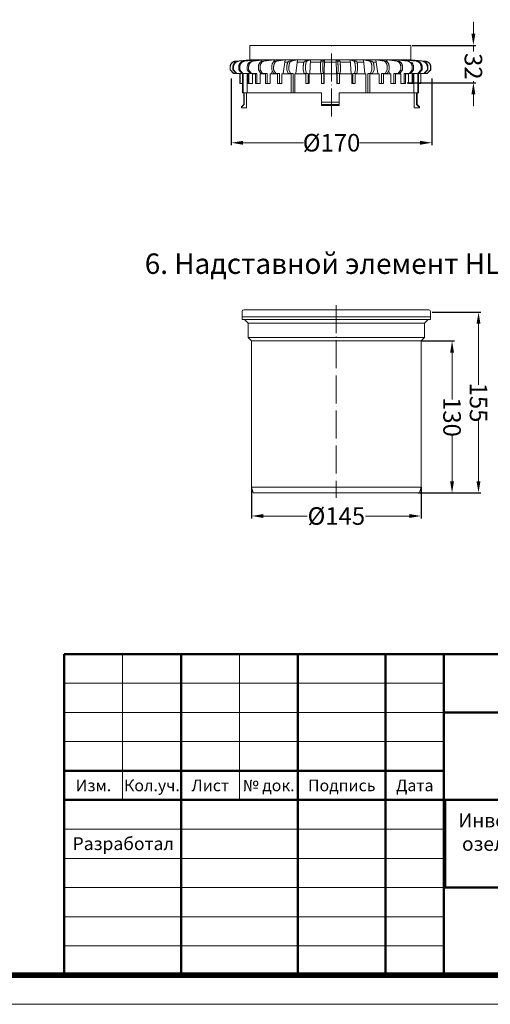
# Model space of a CAD drawing. Units: inches. Extents: x -2396 to 33317, y -16244 to 1496.
# Drawn here: x 3516 to 3918, y -16244 to -15401 of the extents above; entities that cross this region are included whole.
import ezdxf
from ezdxf.enums import TextEntityAlignment as Align

# ---------------------------------------------------------------- set-up
doc = ezdxf.new("R2010")
doc.units = ezdxf.units.IN
doc.header["$MEASUREMENT"] = 0
doc.linetypes.add('ACAD_ISO04W100', pattern=[30, 24, -3, 0, -3])
for name, color, linetype, lineweight in [('вспомогательный', 140, 'Continuous', 20), ('Оси', 10, 'ACAD_ISO04W100', 13), ('Основной', 7, 'Continuous', 30), ('Размеры', 10, 'Continuous', 13), ('Рамка', 7, 'Continuous', 50), ('текст', 1, 'Continuous', 25)]:
    doc.layers.add(name, color=color, linetype=linetype, lineweight=lineweight)
doc.styles.get("Standard").update_dxf_attribs({"font": 'arial.ttf'})
doc.styles.add('ГОСТ 2.304', font='isocpeui.ttf')
doc.dimstyles.new('ME10_DIM_10', dxfattribs={"dimtxt": 15, "dimasz": 10, "dimexe": 2, "dimexo": 0, "dimgap": 2, "dimtad": 4, "dimdsep": 46, "dimtxsty": 'ГОСТ 2.304', "dimcen": 0.09, "dimclrd": 1, "dimclre": 1, "dimclrt": 1, "dimadec": 0, "dimazin": 0, "dimtfac": 1, "dimtmove": 0, "dimatfit": 3, "dimfxl": 1, "dimtolj": 1, "dimtzin": 0, "dimlwd": 18, "dimarcsym": 0})

# ---------------------------------------------------------------- blocks, each defined once
blk = doc.blocks.new('*T3958')
at = {"layer": 'текст', "color": 0, "linetype": 'ByBlock', "lineweight": -2, "transparency": 16777216}
for p, q in [((0, 0), (350, 0)), ((0, 0), (0, -75)), ((350, 0), (350, -75)), ((0, -75), (350, -75))]:
    blk.add_line(p, q, dxfattribs=at)
at = {"layer": 'текст', "color": 0, "transparency": 16777216, "insert": (175, -37.5), "char_height": 12, "width": 330, "attachment_point": 5}
blk.add_mtext('{\\fISOCPEUR|b0|i1|c204|p34;\\C256;Инверсионное покрытие с интенсивным озеленением, с гидроизоляцией из ТПО мембраны }', dxfattribs=at)
blk = doc.blocks.new('*T3959')
at = {"layer": 'текст', "color": 0, "linetype": 'ByBlock', "lineweight": -2, "transparency": 16777216}
for p, q in [((0, 0), (350, 0)), ((0, 0), (0, -75)), ((350, 0), (350, -75)), ((0, -75), (350, -75))]:
    blk.add_line(p, q, dxfattribs=at)
at = {"layer": 'текст', "color": 0, "transparency": 16777216, "insert": (175, -37.5), "char_height": 12, "width": 330, "attachment_point": 5}
blk.add_mtext('{\\fISOCPEUR|b0|i1|c204|p34;\\C256;Воронка \\fISOCPEUR|b0|i1|c0|p34;HL62.1F \\fISOCPEUR|b0|i1|c204|p34;с доборными элементами}', dxfattribs=at)
blk = doc.blocks.new('*D3961')
at = {"layer": 'Defpoints', "color": 0, "linetype": 'ByBlock', "transparency": 16777216}
for p in [(3851.38, -15422.79), (3903.77, -15422.79), (3847.21, -15454.79)]:
    blk.add_point(p, dxfattribs=at)
at = {"layer": 'Размеры', "color": 1, "linetype": 'ByBlock', "lineweight": 18, "transparency": 16777216}
for p, q in [((3903.77, -15412.79), (3903.77, -15402.79)), ((3903.77, -15422.79), (3903.77, -15428.03)), ((3903.77, -15454.79), (3903.77, -15453.56)), ((3903.77, -15464.79), (3903.77, -15474.79))]:
    blk.add_line(p, q, dxfattribs=at)
at = {"layer": 'Размеры', "color": 1, "linetype": 'ByBlock', "lineweight": -2, "transparency": 16777216}
for p, q in [((3851.38, -15422.79), (3905.77, -15422.79)), ((3847.21, -15454.79), (3905.77, -15454.79))]:
    blk.add_line(p, q, dxfattribs=at)
at = {"layer": 'Размеры', "color": 1, "linetype": 'ByBlock', "transparency": 16777216}
for points in [[(3902.1, -15412.79), (3905.43, -15412.79), (3903.77, -15422.79)], [(3902.1, -15464.79), (3905.43, -15464.79), (3903.77, -15454.79)]]:
    blk.add_solid(points, dxfattribs=at)
at = {"layer": 'Размеры', "color": 1, "linetype": 'ByBlock', "transparency": 16777216, "insert": (3903.77, -15440.79), "char_height": 15, "attachment_point": 5, "rotation": 270, "style": 'ГОСТ 2.304'}
blk.add_mtext('\\A1;32', dxfattribs=at)
blk = doc.blocks.new('*D3962')
at = {"layer": 'Defpoints', "color": 0, "transparency": 16777216}
for p in [(3696.62, -15451.29), (3868.14, -15451.29), (3696.62, -15506.23)]:
    blk.add_point(p, dxfattribs=at)
at = {"layer": 'Размеры', "color": 1, "lineweight": -2, "transparency": 16777216}
for p, q in [((3696.62, -15451.29), (3696.62, -15508.23)), ((3868.14, -15451.29), (3868.14, -15508.23))]:
    blk.add_line(p, q, dxfattribs=at)
at = {"layer": 'Размеры', "color": 1, "lineweight": 18, "transparency": 16777216}
for p, q in [((3706.62, -15506.23), (3758.34, -15506.23)), ((3858.14, -15506.23), (3806.41, -15506.23))]:
    blk.add_line(p, q, dxfattribs=at)
at = {"layer": 'Размеры', "color": 1, "transparency": 16777216}
for points in [[(3706.62, -15504.57), (3706.62, -15507.9), (3696.62, -15506.23)], [(3858.14, -15504.57), (3858.14, -15507.9), (3868.14, -15506.23)]]:
    blk.add_solid(points, dxfattribs=at)
at = {"layer": 'Размеры', "color": 1, "transparency": 16777216, "insert": (3782.38, -15506.23), "char_height": 15, "attachment_point": 5, "rotation": 0.00014, "style": 'ГОСТ 2.304'}
blk.add_mtext('\\A1;Ø170', dxfattribs=at)
blk = doc.blocks.new('дренаж.кольцоHL160')
at = {"layer": 'вспомогательный', "linetype": 'Continuous'}
for p, q in [((2136.89, 6904.33), (2124.48, 6903.24)), ((2137.07, 6904.33), (2124.66, 6903.24)), ((2138.81, 6904.33), (2126.78, 6903.24)), ((2139.33, 6904.33), (2127.3, 6903.24)), ((2142.77, 6904.33), (2131.48, 6903.24)), ((2132.33, 6903.24), (2131.48, 6903.24)), ((2143.62, 6904.33), (2132.33, 6903.24)), ((2136.47, 6902.38), (2138.44, 6903.24)), ((2143.49, 6903.78), (2138.44, 6903.24)), ((2139.33, 6904.33), (2142.77, 6904.33)), ((2149.79, 6904.33), (2139.59, 6903.24)), ((2143.62, 6904.33), (2142.77, 6904.33)), ((2148.64, 6904.33), (2143.49, 6903.78)), ((2143.62, 6904.33), (2143.49, 6903.78)), ((2143.62, 6904.33), (2148.64, 6904.33)), ((2156.25, 6904.33), (2147.44, 6903.24)), ((2148.86, 6903.24), (2147.44, 6903.24)), ((2149.79, 6904.33), (2148.64, 6904.33)), ((2157.67, 6904.33), (2148.86, 6903.24)), ((2149.79, 6904.33), (2149.62, 6903.51)), ((2149.79, 6904.33), (2156.25, 6904.33)), ((2157.67, 6904.33), (2156.25, 6904.33)), ((2157.67, 6904.33), (2157.41, 6902.9)), ((2157.67, 6904.33), (2165.37, 6904.33)), ((2165.37, 6904.33), (2158.23, 6903.24)), ((2159.87, 6903.24), (2158.23, 6903.24)), ((2167.01, 6904.33), (2159.87, 6903.24)), ((2167.01, 6904.33), (2165.29, 6892.81)), ((2167.01, 6904.33), (2165.37, 6904.33)), ((2166.71, 6902.33), (2169.41, 6902.33)), ((2167.01, 6904.33), (2175.72, 6904.33)), ((2175.72, 6904.33), (2170.45, 6903.24)), ((2172.27, 6903.24), (2170.45, 6903.24)), ((2177.53, 6904.33), (2172.27, 6903.24)), ((2177.53, 6904.33), (2175.72, 6904.33)), ((2177.53, 6904.33), (2176.26, 6892.81)), ((2177.31, 6902.33), (2183.11, 6902.33)), ((2177.53, 6904.33), (2186.98, 6904.33)), ((2186.98, 6904.33), (2183.75, 6903.24)), ((2185.69, 6903.24), (2183.75, 6903.24)), ((2188.91, 6904.33), (2185.69, 6903.24)), ((2188.91, 6904.33), (2186.98, 6904.33)), ((2188.91, 6904.33), (2188.14, 6892.81)), ((2188.78, 6902.33), (2197.51, 6902.33)), ((2188.91, 6904.33), (2198.81, 6904.33)), ((2198.81, 6904.33), (2197.73, 6903.24)), ((2199.72, 6903.24), (2197.73, 6903.24)), ((2200.81, 6904.33), (2198.81, 6904.33)), ((2200.81, 6904.33), (2199.72, 6903.24)), ((2200.81, 6904.33), (2200.55, 6892.81)), ((2200.76, 6902.33), (2205.83, 6902.33)), ((2200.81, 6904.33), (2205.83, 6904.33)), ((2210.86, 6904.33), (2205.83, 6904.33)), ((2210.91, 6902.33), (2205.83, 6902.33)), ((2210.86, 6904.33), (2211.12, 6892.81)), ((2210.86, 6904.33), (2211.95, 6903.24)), ((2210.86, 6904.33), (2212.86, 6904.33)), ((2211.95, 6903.24), (2213.94, 6903.24)), ((2222.76, 6904.33), (2212.86, 6904.33)), ((2212.86, 6904.33), (2213.94, 6903.24)), ((2222.89, 6902.33), (2214.16, 6902.33)), ((2222.76, 6904.33), (2223.53, 6892.81)), ((2222.76, 6904.33), (2224.69, 6904.33)), ((2222.76, 6904.33), (2225.98, 6903.24)), ((2234.14, 6904.33), (2224.69, 6904.33)), ((2224.69, 6904.33), (2227.91, 6903.24)), ((2225.98, 6903.24), (2227.91, 6903.24)), ((2234.36, 6902.33), (2228.55, 6902.33)), ((2234.14, 6904.33), (2235.41, 6892.81)), ((2234.14, 6904.33), (2239.4, 6903.24)), ((2234.14, 6904.33), (2235.95, 6904.33)), ((2244.66, 6904.33), (2235.95, 6904.33)), ((2235.95, 6904.33), (2241.22, 6903.24)), ((2239.4, 6903.24), (2241.22, 6903.24)), ((2244.96, 6902.33), (2242.26, 6902.33)), ((2244.66, 6904.33), (2246.38, 6892.81)), ((2244.66, 6904.33), (2251.8, 6903.24)), ((2244.66, 6904.33), (2246.3, 6904.33)), ((2246.3, 6904.33), (2253.44, 6903.24)), ((2254, 6904.33), (2246.3, 6904.33)), ((2251.8, 6903.24), (2253.44, 6903.24)), ((2254, 6904.33), (2262.81, 6903.24)), ((2254, 6904.33), (2255.42, 6904.33)), ((2254, 6904.33), (2254.26, 6902.9)), ((2255.42, 6904.33), (2264.22, 6903.24)), ((2261.88, 6904.33), (2255.42, 6904.33)), ((2261.88, 6904.33), (2272.08, 6903.24)), ((2261.88, 6904.33), (2263.03, 6904.33)), ((2261.88, 6904.33), (2262.05, 6903.51)), ((2262.81, 6903.24), (2264.22, 6903.24)), ((2263.03, 6904.33), (2268.18, 6903.78)), ((2268.05, 6904.33), (2263.03, 6904.33)), ((2268.05, 6904.33), (2279.34, 6903.24)), ((2268.05, 6904.33), (2268.9, 6904.33)), ((2268.05, 6904.33), (2268.18, 6903.78)), ((2268.18, 6903.78), (2273.23, 6903.24)), ((2268.9, 6904.33), (2280.19, 6903.24)), ((2272.34, 6904.33), (2268.9, 6904.33)), ((2272.08, 6903.24), (2273.23, 6903.24)), ((2272.34, 6904.33), (2284.37, 6903.24)), ((2272.34, 6904.33), (2272.85, 6904.33)), ((2272.34, 6904.33), (2272.42, 6903.99)), ((2272.85, 6904.33), (2284.89, 6903.24)), ((2274.6, 6904.33), (2272.85, 6904.33)), ((2275, 6904.33), (2287.18, 6903.24)), ((2119.93, 6895.82), (2119.93, 6898.25)), ((2119.93, 6895.82), (2122.92, 6892.81)), ((2120.1, 6895.82), (2119.93, 6895.82)), ((2120.1, 6895.82), (2120.1, 6898.25)), ((2120.1, 6895.82), (2123.1, 6892.81)), ((2122.37, 6895.82), (2122.37, 6898.25)), ((2122.37, 6895.82), (2125.27, 6892.81)), ((2122.88, 6895.82), (2122.37, 6895.82)), ((2122.88, 6895.82), (2122.88, 6898.25)), ((2122.88, 6895.82), (2125.79, 6892.81)), ((2125.79, 6892.81), (2122.92, 6892.81)), ((2128.41, 6892.81), (2125.79, 6892.81)), ((2127.34, 6895.82), (2127.34, 6898.25)), ((2127.34, 6895.82), (2130.06, 6892.81)), ((2128.18, 6895.82), (2127.34, 6895.82)), ((2128.18, 6895.82), (2128.18, 6898.25)), ((2128.18, 6895.82), (2130.91, 6892.81)), ((2128.41, 6884.3), (2128.41, 6892.81)), ((2128.59, 6892.81), (2128.41, 6892.81)), ((2128.59, 6884.3), (2128.59, 6892.81)), ((2130.06, 6892.81), (2128.59, 6892.81)), ((2130.59, 6892.81), (2130.06, 6892.81)), ((2130.59, 6884.3), (2130.59, 6892.81)), ((2130.91, 6892.81), (2130.59, 6892.81)), ((2131.11, 6892.81), (2130.91, 6892.81)), ((2131.11, 6876.28), (2131.11, 6892.81)), ((2135.05, 6892.81), (2131.11, 6892.81)), ((2134.5, 6876.28), (2134.5, 6892.31)), ((2134.5, 6892.31), (2135.05, 6892.31)), ((2134.69, 6895.82), (2134.69, 6898.25)), ((2134.69, 6895.82), (2137.16, 6892.81)), ((2135.05, 6892.31), (2135.05, 6892.81)), ((2135.9, 6892.81), (2135.05, 6892.81)), ((2135.05, 6884.3), (2135.05, 6892.31)), ((2135.84, 6895.82), (2135.84, 6898.25)), ((2135.84, 6895.82), (2138.3, 6892.81)), ((2135.9, 6884.3), (2135.9, 6892.81)), ((2137.16, 6892.81), (2138.3, 6892.81)), ((2140.89, 6892.81), (2138.3, 6892.81)), ((2139.08, 6892.31), (2140.89, 6892.31)), ((2139.08, 6884.3), (2139.08, 6892.31)), ((2140.89, 6892.31), (2140.89, 6892.81)), ((2141.67, 6892.81), (2140.89, 6892.81)), ((2140.89, 6892.31), (2141.67, 6892.31)), ((2141.67, 6892.31), (2141.67, 6892.81)), ((2142.82, 6892.81), (2141.67, 6892.81)), ((2141.67, 6884.3), (2141.67, 6892.31)), ((2142.82, 6884.3), (2142.82, 6892.81)), ((2144.21, 6895.82), (2144.21, 6898.25)), ((2144.21, 6895.82), (2146.34, 6892.81)), ((2145.63, 6895.82), (2145.63, 6898.25)), ((2145.63, 6895.82), (2147.75, 6892.81)), ((2145.69, 6884.3), (2145.69, 6892.31)), ((2145.69, 6892.31), (2147.33, 6892.31)), ((2146.34, 6892.81), (2147.33, 6892.81)), ((2147.33, 6892.31), (2147.33, 6892.81)), ((2147.33, 6892.81), (2147.75, 6892.81)), ((2147.33, 6892.31), (2150.23, 6892.31)), ((2150.23, 6892.81), (2147.75, 6892.81)), ((2150.23, 6884.3), (2150.23, 6892.81)), ((2151.65, 6892.81), (2150.23, 6892.81)), ((2151.65, 6884.3), (2151.65, 6892.81)), ((2154.13, 6884.3), (2154.13, 6892.31)), ((2154.13, 6892.31), (2155.54, 6892.31)), ((2155.98, 6895.16), (2155.54, 6892.81)), ((2155.54, 6892.31), (2155.54, 6892.81)), ((2155.54, 6892.31), (2160.49, 6892.31)), ((2155.6, 6895.82), (2155.6, 6898.25)), ((2155.98, 6895.16), (2157.33, 6892.81)), ((2157.24, 6895.82), (2157.24, 6898.25)), ((2157.24, 6895.82), (2158.97, 6892.81)), ((2157.33, 6892.81), (2158.97, 6892.81)), ((2160.49, 6892.81), (2158.97, 6892.81)), ((2160.49, 6884.3), (2160.49, 6892.81)), ((2162.13, 6892.81), (2160.49, 6892.81)), ((2162.13, 6884.3), (2162.13, 6892.81)), ((2164.14, 6884.3), (2164.14, 6892.31)), ((2164.14, 6892.31), (2165.29, 6892.31)), ((2165.29, 6892.31), (2165.29, 6892.81)), ((2165.29, 6892.31), (2172.12, 6892.31)), ((2168.52, 6895.82), (2168.52, 6898.25)), ((2168.52, 6895.82), (2169.79, 6892.81)), ((2169.79, 6892.81), (2171.61, 6892.81)), ((2170.34, 6895.82), (2170.34, 6898.25)), ((2170.34, 6895.82), (2171.61, 6892.81)), ((2172.12, 6892.81), (2171.61, 6892.81)), ((2172.12, 6892.31), (2172.12, 6892.81)), ((2173.93, 6892.81), (2172.12, 6892.81)), ((2172.12, 6876.28), (2172.12, 6892.31)), ((2173.93, 6876.28), (2173.93, 6892.81)), ((2175.42, 6876.28), (2175.42, 6892.31)), ((2175.42, 6892.31), (2176.26, 6892.31)), ((2176.26, 6892.31), (2176.26, 6892.81)), ((2176.26, 6892.31), (2184.77, 6892.31)), ((2182.57, 6895.82), (2182.57, 6898.25)), ((2182.57, 6895.82), (2183.35, 6892.81)), ((2184.77, 6892.81), (2183.35, 6892.81)), ((2184.51, 6895.82), (2184.51, 6898.25)), ((2184.51, 6895.82), (2185.28, 6892.81)), ((2184.77, 6892.31), (2184.77, 6892.81)), ((2184.77, 6892.81), (2185.28, 6892.81)), ((2184.77, 6884.3), (2184.77, 6892.31)), ((2186.71, 6892.81), (2185.28, 6892.81)), ((2186.71, 6884.3), (2186.71, 6892.81)), ((2187.62, 6884.3), (2187.62, 6892.31)), ((2187.62, 6892.31), (2188.14, 6892.31)), ((2188.14, 6892.31), (2188.14, 6892.81)), ((2188.14, 6892.31), (2198.07, 6892.31)), ((2197.33, 6895.82), (2197.33, 6898.25)), ((2197.33, 6895.82), (2197.59, 6892.81)), ((2197.59, 6892.81), (2198.07, 6892.81)), ((2198.07, 6892.31), (2198.07, 6892.81)), ((2198.07, 6892.81), (2199.59, 6892.81)), ((2198.07, 6884.3), (2198.07, 6892.31)), ((2199.32, 6895.82), (2199.32, 6898.25)), ((2199.32, 6895.82), (2199.59, 6892.81)), ((2200.07, 6892.81), (2199.59, 6892.81)), ((2200.07, 6884.3), (2200.07, 6892.81)), ((2200.37, 6892.31), (2200.55, 6892.31)), ((2200.37, 6884.3), (2200.37, 6892.31)), ((2200.55, 6892.31), (2200.55, 6892.81)), ((2200.55, 6892.31), (2205.83, 6892.31)), ((2211.12, 6892.31), (2205.83, 6892.31)), ((2211.12, 6892.31), (2211.12, 6892.81)), ((2211.3, 6892.31), (2211.12, 6892.31)), ((2211.3, 6884.3), (2211.3, 6892.31)), ((2211.6, 6884.3), (2211.6, 6892.81)), ((2211.6, 6892.81), (2212.08, 6892.81)), ((2212.34, 6895.82), (2212.08, 6892.81)), ((2213.6, 6892.81), (2212.08, 6892.81)), ((2212.34, 6895.82), (2212.34, 6898.25)), ((2213.6, 6892.31), (2213.6, 6892.81)), ((2214.08, 6892.81), (2213.6, 6892.81)), ((2213.6, 6884.3), (2213.6, 6892.31)), ((2223.53, 6892.31), (2213.6, 6892.31)), ((2214.34, 6895.82), (2214.08, 6892.81)), ((2214.34, 6895.82), (2214.34, 6898.25)), ((2223.53, 6892.31), (2223.53, 6892.81)), ((2224.05, 6892.31), (2223.53, 6892.31)), ((2224.05, 6884.3), (2224.05, 6892.31)), ((2224.96, 6892.81), (2226.38, 6892.81)), ((2224.96, 6884.3), (2224.96, 6892.81)), ((2227.16, 6895.82), (2226.38, 6892.81)), ((2226.89, 6892.81), (2226.38, 6892.81)), ((2226.89, 6892.31), (2226.89, 6892.81)), ((2226.89, 6892.81), (2228.32, 6892.81)), ((2226.89, 6884.3), (2226.89, 6892.31)), ((2235.41, 6892.31), (2226.89, 6892.31)), ((2227.16, 6895.82), (2227.16, 6898.25)), ((2229.1, 6895.82), (2228.32, 6892.81)), ((2229.1, 6895.82), (2229.1, 6898.25)), ((2235.41, 6892.31), (2235.41, 6892.81)), ((2236.25, 6892.31), (2235.41, 6892.31)), ((2236.25, 6876.28), (2236.25, 6892.31)), ((2237.73, 6876.28), (2237.73, 6892.81)), ((2237.73, 6892.81), (2239.55, 6892.81)), ((2239.55, 6892.31), (2239.55, 6892.81)), ((2239.55, 6892.81), (2240.06, 6892.81)), ((2246.38, 6892.31), (2239.55, 6892.31)), ((2239.55, 6876.28), (2239.55, 6892.31)), ((2241.33, 6895.82), (2240.06, 6892.81)), ((2241.88, 6892.81), (2240.06, 6892.81)), ((2241.33, 6895.82), (2241.33, 6898.25)), ((2243.15, 6895.82), (2241.88, 6892.81)), ((2243.15, 6895.82), (2243.15, 6898.25)), ((2246.38, 6892.31), (2246.38, 6892.81)), ((2247.53, 6892.31), (2246.38, 6892.31)), ((2247.53, 6884.3), (2247.53, 6892.31)), ((2249.54, 6884.3), (2249.54, 6892.81)), ((2249.54, 6892.81), (2251.18, 6892.81)), ((2251.18, 6884.3), (2251.18, 6892.81)), ((2251.18, 6892.81), (2252.7, 6892.81)), ((2256.12, 6892.31), (2251.18, 6892.31)), ((2254.42, 6895.82), (2252.7, 6892.81)), ((2254.34, 6892.81), (2252.7, 6892.81)), ((2255.69, 6895.16), (2254.34, 6892.81)), ((2254.42, 6895.82), (2254.42, 6898.25)), ((2256.07, 6895.82), (2255.69, 6895.16)), ((2255.69, 6895.16), (2256.12, 6892.81)), ((2256.07, 6895.82), (2256.07, 6898.25)), ((2256.12, 6892.31), (2256.12, 6892.81)), ((2257.54, 6892.31), (2256.12, 6892.31)), ((2257.54, 6884.3), (2257.54, 6892.31)), ((2260.02, 6884.3), (2260.02, 6892.81)), ((2260.02, 6892.81), (2261.44, 6892.81)), ((2261.44, 6884.3), (2261.44, 6892.81)), ((2261.44, 6892.81), (2263.91, 6892.81)), ((2264.34, 6892.31), (2261.44, 6892.31)), ((2266.04, 6895.82), (2263.91, 6892.81)), ((2264.34, 6892.81), (2263.91, 6892.81)), ((2264.34, 6892.31), (2264.34, 6892.81)), ((2265.33, 6892.81), (2264.34, 6892.81)), ((2265.97, 6892.31), (2264.34, 6892.31)), ((2267.46, 6895.82), (2265.33, 6892.81)), ((2265.97, 6884.3), (2265.97, 6892.31)), ((2266.04, 6895.82), (2266.04, 6898.25)), ((2267.46, 6895.82), (2267.46, 6898.25)), ((2268.85, 6884.3), (2268.85, 6892.81)), ((2268.85, 6892.81), (2270, 6892.81)), ((2270, 6892.31), (2270, 6892.81)), ((2270, 6892.81), (2270.78, 6892.81)), ((2270, 6884.3), (2270, 6892.31)), ((2270.78, 6892.31), (2270, 6892.31)), ((2270.78, 6892.81), (2273.36, 6892.81)), ((2270.78, 6892.31), (2270.78, 6892.81)), ((2272.58, 6892.31), (2270.78, 6892.31)), ((2272.58, 6884.3), (2272.58, 6892.31)), ((2275.83, 6895.82), (2273.36, 6892.81)), ((2274.51, 6892.81), (2273.36, 6892.81)), ((2276.97, 6895.82), (2274.51, 6892.81)), ((2275.77, 6884.3), (2275.77, 6892.81)), ((2275.77, 6892.81), (2276.62, 6892.81)), ((2275.83, 6895.82), (2275.83, 6898.25)), ((2276.62, 6892.81), (2280.56, 6892.81)), ((2276.62, 6892.31), (2276.62, 6892.81)), ((2276.62, 6884.3), (2276.62, 6892.31)), ((2277.17, 6892.31), (2276.62, 6892.31)), ((2276.97, 6895.82), (2276.97, 6898.25)), ((2277.17, 6876.28), (2277.17, 6892.31)), ((2280.56, 6876.28), (2280.56, 6892.81)), ((2280.56, 6892.81), (2280.76, 6892.81)), ((2283.49, 6895.82), (2280.76, 6892.81)), ((2280.76, 6892.81), (2281.08, 6892.81)), ((2281.08, 6884.3), (2281.08, 6892.81)), ((2281.08, 6892.81), (2281.61, 6892.81)), ((2284.33, 6895.82), (2281.61, 6892.81)), ((2281.61, 6892.81), (2283.08, 6892.81)), ((2283.08, 6884.3), (2283.08, 6892.81)), ((2283.08, 6892.81), (2283.26, 6892.81)), ((2283.26, 6892.81), (2288.75, 6892.81)), ((2283.26, 6884.3), (2283.26, 6892.81)), ((2283.49, 6895.82), (2283.49, 6898.25)), ((2284.33, 6895.82), (2284.33, 6898.25)), ((2288.78, 6895.82), (2285.88, 6892.81)), ((2286.4, 6892.81), (2285.88, 6892.81)), ((2289.3, 6895.82), (2286.4, 6892.81)), ((2291.56, 6895.82), (2288.57, 6892.81)), ((2291.74, 6895.82), (2288.75, 6892.81)), ((2288.78, 6895.82), (2288.78, 6898.25)), ((2289.3, 6895.82), (2289.3, 6898.25)), ((2291.56, 6895.82), (2291.56, 6898.25)), ((2291.56, 6895.82), (2291.74, 6895.82)), ((2291.74, 6895.82), (2291.74, 6898.25)), ((2128.41, 6884.3), (2128.59, 6884.3)), ((2130.59, 6884.3), (2128.59, 6884.3)), ((2130.59, 6876.28), (2130.59, 6884.3)), ((2135.05, 6884.3), (2135.9, 6884.3)), ((2139.08, 6884.3), (2135.9, 6884.3)), ((2141.67, 6884.3), (2142.82, 6884.3)), ((2145.69, 6884.3), (2142.82, 6884.3)), ((2150.23, 6884.3), (2151.65, 6884.3)), ((2154.13, 6884.3), (2151.65, 6884.3)), ((2160.49, 6884.3), (2162.13, 6884.3)), ((2164.14, 6884.3), (2162.13, 6884.3)), ((2184.77, 6884.3), (2186.71, 6884.3)), ((2187.62, 6884.3), (2186.71, 6884.3)), ((2198.07, 6884.3), (2200.07, 6884.3)), ((2200.37, 6884.3), (2200.07, 6884.3)), ((2211.3, 6884.3), (2211.6, 6884.3)), ((2213.6, 6884.3), (2211.6, 6884.3)), ((2224.05, 6884.3), (2224.96, 6884.3)), ((2226.89, 6884.3), (2224.96, 6884.3)), ((2247.53, 6884.3), (2251.18, 6884.3)), ((2257.54, 6884.3), (2261.44, 6884.3)), ((2265.97, 6884.3), (2270, 6884.3)), ((2272.58, 6884.3), (2275.77, 6884.3)), ((2276.62, 6884.3), (2275.77, 6884.3)), ((2281.08, 6876.28), (2281.08, 6884.3)), ((2281.08, 6884.3), (2283.08, 6884.3)), ((2283.26, 6884.3), (2283.08, 6884.3)), ((2130.59, 6876.28), (2131.11, 6876.28)), ((2132.09, 6876.28), (2131.11, 6876.28)), ((2131.71, 6866.27), (2131.71, 6876.28)), ((2132.09, 6876.28), (2132.09, 6866.27)), ((2134.1, 6876.28), (2132.09, 6876.28)), ((2134.1, 6863.26), (2134.1, 6876.28)), ((2134.5, 6876.28), (2134.1, 6876.28)), ((2134.5, 6876.28), (2172.12, 6876.28)), ((2172.12, 6876.28), (2173.93, 6876.28)), ((2175.42, 6876.28), (2173.93, 6876.28)), ((2175.42, 6876.28), (2198.32, 6876.28)), ((2198.32, 6876.28), (2198.32, 6868.27)), ((2213.35, 6876.28), (2213.35, 6868.27)), ((2236.25, 6876.28), (2213.35, 6876.28)), ((2236.25, 6876.28), (2237.73, 6876.28)), ((2239.55, 6876.28), (2237.73, 6876.28)), ((2277.17, 6876.28), (2239.55, 6876.28)), ((2277.17, 6876.28), (2277.56, 6876.28)), ((2277.56, 6863.26), (2277.56, 6876.28)), ((2277.56, 6876.28), (2279.58, 6876.28)), ((2279.58, 6876.28), (2279.58, 6866.27)), ((2279.58, 6876.28), (2280.56, 6876.28)), ((2279.96, 6866.27), (2279.96, 6876.28)), ((2281.08, 6876.28), (2280.56, 6876.28)), ((2129.7, 6864.26), (2131.71, 6866.27)), ((2130.07, 6864.26), (2132.09, 6866.27)), ((2131.71, 6866.27), (2132.09, 6866.27)), ((2198.32, 6868.27), (2205.83, 6868.27)), ((2198.32, 6866.27), (2198.32, 6868.27)), ((2198.32, 6866.27), (2205.83, 6866.27)), ((2198.32, 6866.27), (2198.32, 6865.26)), ((2198.32, 6865.26), (2205.83, 6865.26)), ((2213.35, 6868.27), (2205.83, 6868.27)), ((2213.35, 6866.27), (2205.83, 6866.27)), ((2213.35, 6865.26), (2205.83, 6865.26)), ((2213.35, 6866.27), (2213.35, 6868.27)), ((2213.35, 6866.27), (2213.35, 6865.26)), ((2279.96, 6866.27), (2279.58, 6866.27)), ((2279.58, 6866.27), (2281.6, 6864.26)), ((2279.96, 6866.27), (2281.96, 6864.26)), ((2129.7, 6864.26), (2129.7, 6863.26)), ((2130.07, 6864.26), (2129.7, 6864.26)), ((2130.07, 6863.26), (2129.7, 6863.26)), ((2130.07, 6864.26), (2130.07, 6863.26)), ((2134.1, 6863.26), (2130.07, 6863.26)), ((2277.56, 6863.26), (2281.6, 6863.26)), ((2281.96, 6864.26), (2281.6, 6864.26)), ((2281.6, 6864.26), (2281.6, 6863.26)), ((2281.96, 6863.26), (2281.6, 6863.26)), ((2281.96, 6864.26), (2281.96, 6863.26))]:
    blk.add_line(p, q, dxfattribs=at)
at = {"layer": 'вспомогательный', "ltscale": 0.5}
for p, q in [((2136.89, 6904.33), (2196.58, 6904.33)), ((2136.89, 6904.33), (2205.83, 6904.33)), ((2275, 6904.33), (2205.83, 6904.33))]:
    blk.add_line(p, q, dxfattribs=at)
at = {"layer": 'вспомогательный', "linetype": 'Continuous'}
for points in [[(2136.89, 6904.33), (2136.89, 6916.85), (2205.83, 6916.85)], [(2274.78, 6904.33), (2274.78, 6916.85), (2205.83, 6916.85)]]:
    blk.add_lwpolyline(points, dxfattribs=at)
for points in [[(2119.93, 6898.25), (2119.97, 6899), (2120.11, 6899.57), (2120.32, 6900.17), (2120.55, 6900.71), (2120.66, 6900.91), (2120.81, 6901.11), (2121.25, 6901.63), (2121.72, 6902.11), (2121.91, 6902.27), (2122.1, 6902.41), (2122.61, 6902.68), (2123.19, 6902.95), (2123.75, 6903.13), (2124.48, 6903.24)], [(2120.1, 6898.25), (2120.15, 6899), (2120.28, 6899.57), (2120.49, 6900.17), (2120.72, 6900.71), (2120.84, 6900.91), (2120.98, 6901.11), (2121.42, 6901.63), (2121.9, 6902.11), (2122.08, 6902.27), (2122.27, 6902.41), (2122.79, 6902.68), (2123.37, 6902.95), (2123.92, 6903.13), (2124.66, 6903.24)], [(2122.37, 6898.25), (2122.41, 6899), (2122.54, 6899.57), (2122.74, 6900.17), (2122.97, 6900.71), (2123.08, 6900.91), (2123.22, 6901.11), (2123.64, 6901.63), (2124.1, 6902.12), (2124.29, 6902.28), (2124.47, 6902.41), (2124.97, 6902.69), (2125.53, 6902.95), (2126.07, 6903.13), (2126.78, 6903.24)], [(2122.88, 6898.25), (2122.93, 6899), (2123.06, 6899.57), (2123.26, 6900.17), (2123.49, 6900.71), (2123.6, 6900.91), (2123.73, 6901.11), (2124.16, 6901.63), (2124.62, 6902.12), (2124.8, 6902.28), (2124.99, 6902.41), (2125.49, 6902.69), (2126.05, 6902.95), (2126.59, 6903.13), (2127.3, 6903.24)], [(2127.34, 6898.25), (2127.38, 6899), (2127.5, 6899.57), (2127.69, 6900.17), (2127.9, 6900.71), (2128.01, 6900.91), (2128.14, 6901.12), (2128.54, 6901.63), (2128.97, 6902.12), (2129.14, 6902.28), (2129.32, 6902.41), (2129.78, 6902.69), (2130.31, 6902.95), (2130.81, 6903.13), (2131.48, 6903.24)], [(2128.18, 6898.25), (2128.22, 6899), (2128.35, 6899.57), (2128.54, 6900.17), (2128.75, 6900.71), (2128.85, 6900.91), (2128.98, 6901.12), (2129.38, 6901.63), (2129.82, 6902.12), (2129.99, 6902.28), (2130.16, 6902.41), (2130.63, 6902.69), (2131.16, 6902.95), (2131.66, 6903.13), (2132.33, 6903.24)], [(2134.69, 6898.25), (2134.75, 6899.22), (2134.93, 6899.93), (2135.19, 6900.6), (2135.5, 6901.24), (2135.86, 6901.78), (2136.47, 6902.38)], [(2135.84, 6898.25), (2135.88, 6899), (2135.99, 6899.57), (2136.16, 6900.18), (2136.36, 6900.72), (2136.45, 6900.92), (2136.57, 6901.12), (2136.93, 6901.64), (2137.32, 6902.12), (2137.48, 6902.28), (2137.64, 6902.41), (2138.06, 6902.69), (2138.54, 6902.96), (2138.99, 6903.13), (2139.59, 6903.24)], [(2144.21, 6898.25), (2144.24, 6899), (2144.34, 6899.58), (2144.49, 6900.18), (2144.66, 6900.72), (2144.74, 6900.92), (2144.84, 6901.13), (2145.16, 6901.64), (2145.5, 6902.13), (2145.63, 6902.29), (2145.77, 6902.42), (2146.13, 6902.7), (2146.55, 6902.96), (2146.93, 6903.13), (2147.44, 6903.24)], [(2145.63, 6898.25), (2145.66, 6899), (2145.76, 6899.58), (2145.91, 6900.18), (2146.07, 6900.72), (2146.15, 6900.92), (2146.26, 6901.13), (2146.57, 6901.64), (2146.91, 6902.13), (2147.04, 6902.29), (2147.18, 6902.42), (2147.55, 6902.7), (2147.97, 6902.96), (2148.34, 6903.13), (2148.86, 6903.24)], [(2155.6, 6898.25), (2155.63, 6899.05), (2155.72, 6899.68), (2155.86, 6900.31), (2156.02, 6900.88), (2156.09, 6901.09), (2156.18, 6901.3), (2156.43, 6901.76), (2156.74, 6902.24), (2157, 6902.57), (2157.41, 6902.9)], [(2157.24, 6898.25), (2157.27, 6899), (2157.35, 6899.59), (2157.47, 6900.19), (2157.61, 6900.73), (2157.67, 6900.93), (2157.76, 6901.14), (2158.01, 6901.65), (2158.29, 6902.14), (2158.4, 6902.29), (2158.51, 6902.43), (2158.81, 6902.7), (2159.15, 6902.97), (2159.45, 6903.14), (2159.87, 6903.24)], [(2157.41, 6902.9), (2157.81, 6903.12), (2158.23, 6903.24)], [(2168.52, 6898.25), (2168.54, 6899), (2168.6, 6899.59), (2168.69, 6900.19), (2168.79, 6900.73), (2168.84, 6900.93), (2168.9, 6901.14), (2169.09, 6901.66), (2169.3, 6902.15), (2169.37, 6902.3), (2169.46, 6902.44), (2169.69, 6902.72), (2169.95, 6902.99), (2170.15, 6903.14), (2170.45, 6903.24)], [(2170.34, 6898.25), (2170.35, 6899), (2170.41, 6899.59), (2170.5, 6900.19), (2170.6, 6900.73), (2170.65, 6900.93), (2170.72, 6901.14), (2170.91, 6901.66), (2171.11, 6902.15), (2171.19, 6902.3), (2171.28, 6902.44), (2171.5, 6902.72), (2171.76, 6902.99), (2171.97, 6903.14), (2172.27, 6903.24)], [(2182.57, 6898.25), (2182.58, 6899), (2182.62, 6899.59), (2182.67, 6900.19), (2182.74, 6900.74), (2182.77, 6900.94), (2182.81, 6901.15), (2182.92, 6901.67), (2183.05, 6902.16), (2183.1, 6902.31), (2183.16, 6902.46), (2183.3, 6902.74), (2183.46, 6903.02), (2183.57, 6903.15), (2183.75, 6903.24)], [(2184.51, 6898.25), (2184.52, 6899), (2184.55, 6899.59), (2184.61, 6900.19), (2184.67, 6900.74), (2184.7, 6900.94), (2184.74, 6901.15), (2184.86, 6901.67), (2184.99, 6902.16), (2185.03, 6902.31), (2185.09, 6902.46), (2185.23, 6902.74), (2185.4, 6903.02), (2185.51, 6903.15), (2185.69, 6903.24)], [(2197.33, 6898.25), (2197.33, 6898.78), (2197.34, 6899.2), (2197.34, 6899.6), (2197.36, 6900.2), (2197.38, 6900.74), (2197.39, 6900.94), (2197.41, 6901.16), (2197.45, 6901.67), (2197.49, 6902.17), (2197.51, 6902.32), (2197.53, 6902.47), (2197.58, 6902.77), (2197.64, 6903.06), (2197.67, 6903.16), (2197.73, 6903.24)], [(2199.32, 6898.25), (2199.33, 6898.78), (2199.33, 6899.2), (2199.34, 6899.6), (2199.36, 6900.2), (2199.38, 6900.74), (2199.39, 6900.94), (2199.4, 6901.16), (2199.44, 6901.67), (2199.49, 6902.17), (2199.5, 6902.32), (2199.52, 6902.47), (2199.57, 6902.77), (2199.63, 6903.06), (2199.66, 6903.16), (2199.72, 6903.24)], [(2212.34, 6898.25), (2212.34, 6898.78), (2212.34, 6899.2), (2212.33, 6899.6), (2212.31, 6900.2), (2212.29, 6900.74), (2212.28, 6900.94), (2212.26, 6901.16), (2212.23, 6901.67), (2212.18, 6902.17), (2212.17, 6902.32), (2212.14, 6902.47), (2212.09, 6902.77), (2212.03, 6903.06), (2212, 6903.16), (2211.95, 6903.24)], [(2214.34, 6898.25), (2214.34, 6898.78), (2214.33, 6899.2), (2214.32, 6899.6), (2214.31, 6900.2), (2214.28, 6900.74), (2214.27, 6900.94), (2214.26, 6901.16), (2214.22, 6901.67), (2214.18, 6902.17), (2214.16, 6902.32), (2214.14, 6902.47), (2214.09, 6902.77), (2214.03, 6903.06), (2214, 6903.16), (2213.94, 6903.24)], [(2227.16, 6898.25), (2227.15, 6899), (2227.11, 6899.59), (2227.06, 6900.19), (2227, 6900.74), (2226.97, 6900.94), (2226.93, 6901.15), (2226.81, 6901.67), (2226.68, 6902.16), (2226.64, 6902.31), (2226.58, 6902.46), (2226.44, 6902.74), (2226.27, 6903.02), (2226.16, 6903.15), (2225.98, 6903.24)], [(2229.1, 6898.25), (2229.09, 6899), (2229.05, 6899.59), (2228.99, 6900.19), (2228.93, 6900.74), (2228.9, 6900.94), (2228.86, 6901.15), (2228.75, 6901.67), (2228.62, 6902.16), (2228.57, 6902.31), (2228.51, 6902.46), (2228.37, 6902.74), (2228.2, 6903.02), (2228.09, 6903.15), (2227.91, 6903.24)], [(2241.33, 6898.25), (2241.31, 6899), (2241.25, 6899.59), (2241.17, 6900.19), (2241.06, 6900.73), (2241.02, 6900.93), (2240.95, 6901.14), (2240.76, 6901.66), (2240.56, 6902.15), (2240.48, 6902.3), (2240.39, 6902.44), (2240.17, 6902.72), (2239.91, 6902.99), (2239.7, 6903.14), (2239.4, 6903.24)], [(2243.15, 6898.25), (2243.13, 6899), (2243.07, 6899.59), (2242.98, 6900.19), (2242.88, 6900.73), (2242.83, 6900.93), (2242.77, 6901.14), (2242.58, 6901.66), (2242.37, 6902.15), (2242.29, 6902.3), (2242.2, 6902.44), (2241.98, 6902.72), (2241.72, 6902.99), (2241.52, 6903.14), (2241.22, 6903.24)], [(2254.42, 6898.25), (2254.4, 6899), (2254.32, 6899.59), (2254.2, 6900.19), (2254.06, 6900.73), (2254, 6900.93), (2253.91, 6901.14), (2253.66, 6901.65), (2253.38, 6902.14), (2253.27, 6902.29), (2253.16, 6902.43), (2252.86, 6902.7), (2252.51, 6902.97), (2252.22, 6903.14), (2251.8, 6903.24)], [(2254.26, 6902.9), (2253.86, 6903.12), (2253.44, 6903.24)], [(2256.07, 6898.25), (2256.04, 6899.05), (2255.95, 6899.68), (2255.81, 6900.31), (2255.65, 6900.88), (2255.58, 6901.09), (2255.49, 6901.3), (2255.23, 6901.76), (2254.93, 6902.24), (2254.67, 6902.57), (2254.26, 6902.9)], [(2266.04, 6898.25), (2266.01, 6899), (2265.91, 6899.58), (2265.76, 6900.18), (2265.59, 6900.72), (2265.51, 6900.92), (2265.41, 6901.13), (2265.1, 6901.64), (2264.76, 6902.13), (2264.63, 6902.29), (2264.48, 6902.42), (2264.12, 6902.7), (2263.7, 6902.96), (2263.32, 6903.13), (2262.81, 6903.24)], [(2267.46, 6898.25), (2267.42, 6899), (2267.33, 6899.58), (2267.18, 6900.18), (2267.01, 6900.72), (2266.93, 6900.92), (2266.83, 6901.13), (2266.51, 6901.64), (2266.17, 6902.13), (2266.04, 6902.29), (2265.9, 6902.42), (2265.54, 6902.7), (2265.12, 6902.96), (2264.74, 6903.13), (2264.22, 6903.24)], [(2275.83, 6898.25), (2275.79, 6899), (2275.68, 6899.57), (2275.5, 6900.18), (2275.31, 6900.72), (2275.22, 6900.92), (2275.1, 6901.12), (2274.74, 6901.64), (2274.34, 6902.12), (2274.19, 6902.28), (2274.03, 6902.41), (2273.61, 6902.69), (2273.13, 6902.96), (2272.68, 6903.13), (2272.08, 6903.24)], [(2276.97, 6898.25), (2276.91, 6899.22), (2276.74, 6899.93), (2276.48, 6900.6), (2276.17, 6901.24), (2275.81, 6901.78), (2275.19, 6902.38)], [(2283.49, 6898.25), (2283.45, 6899), (2283.32, 6899.57), (2283.13, 6900.17), (2282.92, 6900.71), (2282.82, 6900.91), (2282.68, 6901.12), (2282.28, 6901.63), (2281.85, 6902.12), (2281.68, 6902.28), (2281.51, 6902.41), (2281.04, 6902.69), (2280.51, 6902.95), (2280.01, 6903.13), (2279.34, 6903.24)], [(2284.33, 6898.25), (2284.29, 6899), (2284.17, 6899.57), (2283.98, 6900.17), (2283.76, 6900.71), (2283.66, 6900.91), (2283.53, 6901.12), (2283.13, 6901.63), (2282.7, 6902.12), (2282.53, 6902.28), (2282.35, 6902.41), (2281.89, 6902.69), (2281.36, 6902.95), (2280.86, 6903.13), (2280.19, 6903.24)], [(2288.78, 6898.25), (2288.74, 6899), (2288.61, 6899.57), (2288.41, 6900.17), (2288.18, 6900.71), (2288.07, 6900.91), (2287.93, 6901.11), (2287.51, 6901.63), (2287.05, 6902.12), (2286.86, 6902.28), (2286.68, 6902.41), (2286.18, 6902.69), (2285.62, 6902.95), (2285.08, 6903.13), (2284.37, 6903.24)], [(2289.3, 6898.25), (2289.26, 6899), (2289.13, 6899.57), (2288.93, 6900.17), (2288.7, 6900.71), (2288.59, 6900.91), (2288.45, 6901.11), (2288.03, 6901.63), (2287.57, 6902.12), (2287.38, 6902.28), (2287.2, 6902.41), (2286.7, 6902.69), (2286.14, 6902.95), (2285.6, 6903.13), (2284.89, 6903.24)], [(2291.56, 6898.25), (2291.52, 6899), (2291.39, 6899.57), (2291.18, 6900.17), (2290.94, 6900.71), (2290.83, 6900.91), (2290.69, 6901.11), (2290.25, 6901.63), (2289.77, 6902.11), (2289.59, 6902.27), (2289.39, 6902.41), (2288.88, 6902.68), (2288.3, 6902.95), (2287.75, 6903.13), (2287.01, 6903.24)], [(2291.74, 6898.25), (2291.7, 6899), (2291.56, 6899.57), (2291.35, 6900.17), (2291.12, 6900.71), (2291.01, 6900.91), (2290.86, 6901.11), (2290.42, 6901.63), (2289.95, 6902.11), (2289.76, 6902.27), (2289.57, 6902.41), (2289.06, 6902.68), (2288.47, 6902.95), (2287.92, 6903.13), (2287.18, 6903.24)]]:
    blk.add_spline(points, degree=3, dxfattribs=at)
blk = doc.blocks.new('*D1129')
at = {"layer": 'Оси', "color": 1, "linetype": 'ByBlock', "lineweight": -2, "transparency": 16777216}
for p, q in [((-1476.65, 4384.95), (-1476.65, 4358.23)), ((-1331.65, 4384.95), (-1331.65, 4358.23))]:
    blk.add_line(p, q, dxfattribs=at)
at = {"layer": 'Оси', "color": 1, "linetype": 'ByBlock', "lineweight": 18, "transparency": 16777216}
for p, q in [((-1466.65, 4360.23), (-1429.18, 4360.23)), ((-1341.65, 4360.23), (-1379.13, 4360.23))]:
    blk.add_line(p, q, dxfattribs=at)
at = {"layer": 'Оси', "color": 1, "linetype": 'ByBlock', "transparency": 16777216}
for points in [[(-1466.65, 4361.9), (-1466.65, 4358.56), (-1476.65, 4360.23)], [(-1341.65, 4361.9), (-1341.65, 4358.56), (-1331.65, 4360.23)]]:
    blk.add_solid(points, dxfattribs=at)
at = {"layer": 'Оси', "color": 1, "linetype": 'ByBlock', "transparency": 16777216, "insert": (-1404.15, 4360.23), "char_height": 15, "attachment_point": 5, "rotation": 0.00014, "style": 'ГОСТ 2.304'}
blk.add_mtext('\\A1;Ø145', dxfattribs=at)
blk = doc.blocks.new('*D1130')
at = {"layer": 'Оси', "color": 1, "linetype": 'ByBlock', "lineweight": -2, "transparency": 16777216}
for p, q in [((-1331.65, 4510.17), (-1303.12, 4510.17)), ((-1334.15, 4379.95), (-1303.12, 4379.95))]:
    blk.add_line(p, q, dxfattribs=at)
at = {"layer": 'Оси', "color": 1, "linetype": 'ByBlock', "lineweight": 18, "transparency": 16777216}
for p, q in [((-1305.12, 4500.17), (-1305.12, 4460.05)), ((-1305.12, 4389.95), (-1305.12, 4430.07))]:
    blk.add_line(p, q, dxfattribs=at)
at = {"layer": 'Оси', "color": 1, "linetype": 'ByBlock', "transparency": 16777216}
for points in [[(-1306.79, 4500.17), (-1303.45, 4500.17), (-1305.12, 4510.17)], [(-1306.79, 4389.95), (-1303.45, 4389.95), (-1305.12, 4379.95)]]:
    blk.add_solid(points, dxfattribs=at)
at = {"layer": 'Оси', "color": 1, "linetype": 'ByBlock', "transparency": 16777216, "insert": (-1305.12, 4445.06), "char_height": 15, "attachment_point": 5, "rotation": 270, "style": 'ГОСТ 2.304'}
blk.add_mtext('\\A1;130', dxfattribs=at)
blk = doc.blocks.new('*D1131')
at = {"layer": 'Оси', "color": 1, "linetype": 'ByBlock', "lineweight": -2, "transparency": 16777216}
for p, q in [((-1322.09, 4534.95), (-1280.46, 4534.95)), ((-1334.15, 4379.95), (-1280.46, 4379.95))]:
    blk.add_line(p, q, dxfattribs=at)
at = {"layer": 'Оси', "color": 1, "linetype": 'ByBlock', "lineweight": 18, "transparency": 16777216}
for p, q in [((-1282.46, 4524.95), (-1282.46, 4472.66)), ((-1282.46, 4389.95), (-1282.46, 4442.25))]:
    blk.add_line(p, q, dxfattribs=at)
at = {"layer": 'Оси', "color": 1, "linetype": 'ByBlock', "transparency": 16777216}
for points in [[(-1284.13, 4524.95), (-1280.8, 4524.95), (-1282.46, 4534.95)], [(-1284.13, 4389.95), (-1280.8, 4389.95), (-1282.46, 4379.95)]]:
    blk.add_solid(points, dxfattribs=at)
at = {"layer": 'Оси', "color": 1, "linetype": 'ByBlock', "transparency": 16777216, "insert": (-1282.46, 4457.45), "char_height": 15, "attachment_point": 5, "rotation": 270, "style": 'ГОСТ 2.304'}
blk.add_mtext('\\A1;155', dxfattribs=at)
blk = doc.blocks.new('н.элементHL350')
at = {"layer": 'вспомогательный', "linetype": 'Continuous'}
for p, q in [((-1484.753, 4535.451), (-1484.753, 4528.401)), ((-1484.753, 4530.951), (-1325.653, 4530.951)), ((-1483.253, 4536.951), (-1329.253, 4536.951)), ((-1325.053, 4536.951), (-1329.253, 4536.951)), ((-1323.553, 4530.951), (-1325.653, 4530.951)), ((-1323.553, 4535.451), (-1323.553, 4528.401)), ((-1484.753, 4528.401), (-1482.653, 4528.401)), ((-1482.653, 4528.401), (-1479.656, 4525.404)), ((-1325.653, 4528.401), (-1482.653, 4528.401)), ((-1479.656, 4525.404), (-1479.656, 4513.171)), ((-1479.656, 4525.404), (-1328.649, 4525.404)), ((-1325.653, 4528.401), (-1328.649, 4525.404)), ((-1328.649, 4525.404), (-1328.649, 4513.171)), ((-1323.553, 4528.401), (-1325.653, 4528.401)), ((-1479.656, 4513.171), (-1476.653, 4510.168)), ((-1328.649, 4513.171), (-1479.656, 4513.171)), ((-1328.649, 4513.171), (-1331.653, 4510.168)), ((-1476.653, 4510.168), (-1476.653, 4384.951)), ((-1331.653, 4510.168), (-1476.653, 4510.168)), ((-1331.653, 4510.168), (-1331.653, 4384.951)), ((-1476.653, 4384.951), (-1475.313, 4379.951)), ((-1476.653, 4384.951), (-1331.653, 4384.951)), ((-1475.313, 4379.951), (-1473.953, 4379.951)), ((-1473.953, 4379.951), (-1334.153, 4379.951)), ((-1332.992, 4379.951), (-1334.153, 4379.951)), ((-1331.653, 4384.951), (-1332.992, 4379.951))]:
    blk.add_line(p, q, dxfattribs=at)
for centre, start, end in [((-1483.253, 4535.451), 90, 180), ((-1325.053, 4535.451), 0, 90)]:
    blk.add_arc(centre, 1.5, start, end, dxfattribs=at)
at = {"layer": 'Оси'}
blk.add_line((-1404.153, 4540.904), (-1404.153, 4375.831), dxfattribs=at)
at = {"layer": 'Оси', "linetype": 'ByBlock'}
dim = blk.add_linear_dim(base=(-1282.462, 4379.951), p1=(-1322.092, 4534.951), p2=(-1334.153, 4379.951), angle=90, dimstyle='ME10_DIM_10', dxfattribs=at)
dim.commit()
dim.dimension.update_dxf_attribs({"geometry": '*D1131', "text_midpoint": (-1282.462, 4457.451), "text_rotation": 270})
for base, p1, p2, angle, text, picture, middle, turn in [((-1305.12, 4379.951), (-1331.653, 4510.168), (-1334.153, 4379.951), 90, '130', '*D1130', (-1305.12, 4445.059), 270), ((-1331.653, 4360.232), (-1476.653, 4384.951), (-1331.653, 4384.951), 180, 'Ø145', '*D1129', (-1404.153, 4360.232), 0.000139)]:
    dim = blk.add_linear_dim(base=base, p1=p1, p2=p2, angle=angle, text=text, dimstyle='ME10_DIM_10', dxfattribs=at)
    dim.commit()
    dim.dimension.update_dxf_attribs({"geometry": picture, "text_midpoint": middle, "text_rotation": turn})

msp = doc.modelspace()

# ---------------------------------------------------------------- linework, layer by layer
at = {"layer": 'Оси'}
msp.add_line((3782.377, -15483.795), (3782.377, -15422.795), dxfattribs=at)
at = {"layer": 'Рамка'}
for p, q in [((4478.615, -15944.148), (3553.615, -15944.148)), ((3553.615, -15944.148), (3553.615, -16219.148)), ((3653.615, -15944.148), (3653.615, -16219.148)), ((3753.615, -16219.148), (3753.615, -15944.148)), ((3828.615, -15944.148), (3828.615, -16219.148)), ((3878.615, -15944.148), (3878.615, -16219.148)), ((4478.615, -15994.148), (3878.615, -15994.148)), ((3878.615, -16044.148), (3553.615, -16044.148)), ((4478.615, -16069.148), (3553.615, -16069.148)), ((4478.615, -16144.148), (3878.615, -16144.148))]:
    msp.add_line(p, q, dxfattribs=at)
at = {"layer": 'Рамка', "lineweight": 15}
for p, q in [((3603.615, -16069.148), (3603.615, -15944.148)), ((3703.615, -16069.148), (3703.615, -15944.148)), ((3878.615, -15969.148), (3553.615, -15969.148)), ((3878.615, -15994.148), (3553.615, -15994.148)), ((3878.615, -16019.148), (3553.615, -16019.148)), ((3878.615, -16094.148), (3553.615, -16094.148)), ((3878.615, -16119.148), (3553.615, -16119.148)), ((3878.615, -16144.148), (3553.615, -16144.148)), ((3878.615, -16169.148), (3553.615, -16169.148)), ((3878.615, -16194.148), (3553.615, -16194.148))]:
    msp.add_line(p, q, dxfattribs=at)
at = {"layer": 'Рамка', "lineweight": 0}
msp.add_lwpolyline([(2403.615, -14759.148), (4503.615, -14759.148), (4503.615, -16244.148), (2403.615, -16244.148)], close=True, dxfattribs=at)
at = {"layer": 'Рамка', "ltscale": 3, "const_width": 5}
msp.add_lwpolyline([(2503.615, -16219.148), (4478.615, -16219.148), (4478.615, -14784.148), (2503.615, -14784.148)], close=True, dxfattribs=at)

# ---------------------------------------------------------------- block references
for name, p in [('*T3958', (3880.012, -16069.148)), ('*T3959', (3878.615, -16144.148))]:
    msp.add_blockref(name, p)
at = {"layer": 'Основной'}
for name, p in [('дренаж.кольцоHL160', (1575.6, -22339.646)), ('н.элементHL350', (5190.631, -20186.155))]:
    msp.add_blockref(name, p, dxfattribs=at)

# ---------------------------------------------------------------- texts
at = {"layer": 'текст', "lineweight": 35, "style": 'ГОСТ 2.304'}
msp.add_text('6. Надставной элемент HL350', height=17.5, dxfattribs=at).set_placement((3622.543, -15618.546))
at = {"layer": 'текст', "style": 'ГОСТ 2.304'}
for s, p in [('Изм.', (3578.615, -16056.648)), ('Кол.уч.', (3628.615, -16056.648)), ('Лист', (3678.615, -16056.648)), ('№ док.', (3728.615, -16056.648)), ('Подпись', (3791.115, -16056.648)), ('Дата', (3853.615, -16056.648))]:
    msp.add_text(s, height=10, dxfattribs=at).set_placement(p, align=Align.MIDDLE_CENTER)
msp.add_text('Разработал', height=11, dxfattribs=at).set_placement((3560.793, -16112.03))

# ---------------------------------------------------------------- dimensions: what is measured, and where the dimension line sits
at = {"layer": 'Размеры', "linetype": 'ByBlock'}
dim = msp.add_linear_dim(base=(3903.766, -15422.795), p1=(3847.208, -15454.795), p2=(3851.377, -15422.795), angle=270, dimstyle='ME10_DIM_10', dxfattribs=at)
dim.commit()
dim.dimension.update_dxf_attribs({"geometry": '*D3961', "text_midpoint": (3903.766, -15440.794), "dimtype": 160, "text_rotation": 270})
at = {"layer": 'Размеры'}
dim = msp.add_linear_dim(base=(3696.617, -15506.234), p1=(3868.137, -15451.295), p2=(3696.617, -15451.295), text='Ø170', dimstyle='ME10_DIM_10', dxfattribs=at)
dim.commit()
dim.dimension.update_dxf_attribs({"geometry": '*D3962', "text_midpoint": (3782.377, -15506.234), "text_rotation": 0.000139})

doc.saveas('drawing.dxf')
